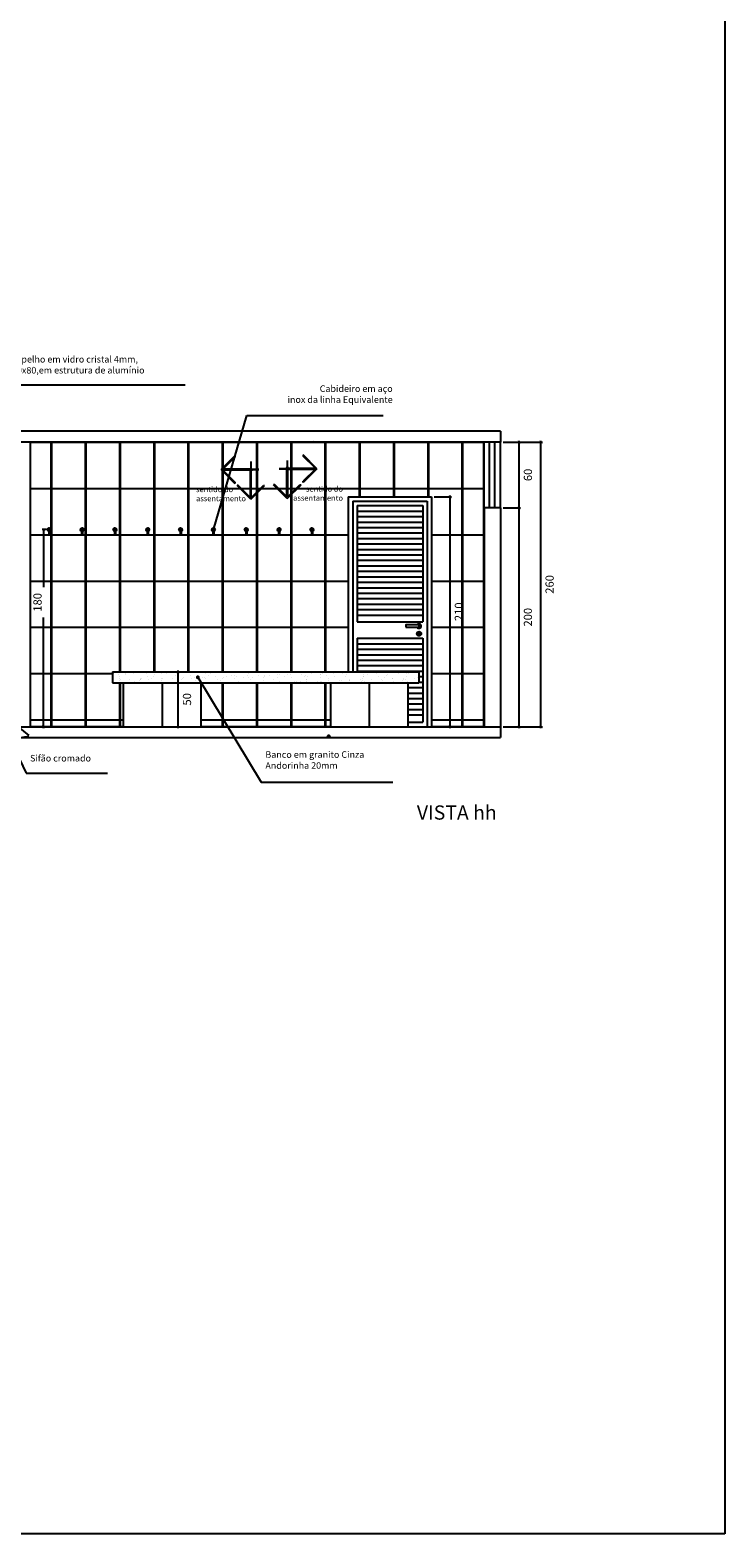
# Model space of a CAD drawing. Units: millimetres. Extents: x 1888 to 4462, y 425 to 1525.
# Drawn here: x 2615 to 2621, y 1425 to 1439 of the extents above; entities that cross this region are included whole.
import ezdxf
from ezdxf.enums import TextEntityAlignment as Align

# ---------------------------------------------------------------- set-up
doc = ezdxf.new("R2010")
doc.units = ezdxf.units.MM
for name, color, linetype in [('A-ESQUADRIA-VISTA', 36, 'Continuous'), ('AUXILIAR', 52, 'Continuous'), ('COTA', 1, 'Continuous'), ('COTAS', 12, 'Continuous'), ('COTAS_E', 12, 'Continuous'), ('DETALHES_CTR08', 52, 'Continuous'), ('DETALHES_CTR35', 4, 'Continuous'), ('DETALHES_CTR8', 52, 'Continuous'), ('GERAL_CTR35', 4, 'Continuous'), ('Metal', 7, 'Continuous'), ('PAREDE_CONTORNO', 251, 'Continuous'), ('PISO_NIVEL', 255, 'Continuous')]:
    doc.layers.add(name, color=color, linetype=linetype)
doc.styles.add('arial 50-3', font='arial.ttf', dxfattribs={"height": 0.15})
doc.styles.add('ROMANS', font='romans')
doc.styles.add('Texto_cotas', font='times.ttf')
doc.styles.add('verdana', font='verdana.ttf')
doc.dimstyles.new('1-25', dxfattribs={"dimscale": 0.025, "dimtxt": 3, "dimasz": 1, "dimexe": 0.5, "dimexo": 1, "dimgap": 2, "dimtad": 2, "dimdec": 0, "dimlfac": 100, "dimzin": 1, "dimtxsty": 'verdana', "dimblk": 'ARCHTICK', "dimcen": 1, "dimdle": 0.5, "dimclrd": 256, "dimclre": 256, "dimclrt": 256, "dimadec": 0, "dimazin": 0, "dimtm": 1e-09, "dimtfac": 1, "dimtdec": 0, "dimtix": 1, "dimtofl": 0, "dimtmove": 2, "dimatfit": 2, "dimldrblk": 'OPEN30', "dimfxl": 0, "dimlwd": -1, "dimlwe": -1, "dimarcsym": 0})
doc.dimstyles.new('Copy of COTAS02esp', dxfattribs={"dimtxt": 0.08, "dimasz": 0.035, "dimexe": 0.05, "dimexo": 0, "dimgap": 0.05, "dimtad": 1, "dimdec": 0, "dimlfac": 100, "dimdsep": 46, "dimtxsty": 'ROMANS', "dimblk": 'DOT', "dimcen": 0.1, "dimclre": 42, "dimadec": 0, "dimazin": 0, "dimtfac": 1.333333, "dimtdec": 0, "dimtix": 1, "dimtmove": 2, "dimatfit": 3, "dimldrblk": 'DOT', "dimfxl": 0, "dimtolj": 1, "dimarcsym": 0})

# ---------------------------------------------------------------- blocks, each defined once
blk = doc.blocks.new('fechadura')
at = {"layer": 'Metal'}
blk.add_lwpolyline([(-0.19, 1.09), (-0.07, 1.09), (-0.07, 1.11), (-0.19, 1.11)], close=True, dxfattribs=at)
blk.add_lwpolyline([(-0.065, 1.025), (-0.065, 1.035, 0.414214), (-0.07, 1.04), (-0.07, 1.04, 0.414214), (-0.075, 1.035), (-0.075, 1.025, 0.414214), (-0.07, 1.02), (-0.07, 1.02, 0.414214)], format="xyb", close=True, dxfattribs=at)
blk.add_circle((-0.07, 1.03), 0.02, dxfattribs=at)
blk.add_arc((-0.07, 1.1), 0.02, 210, 150, dxfattribs=at)
blk = doc.blocks.new('_ArchTick')
at = {"color": 0, "linetype": 'ByBlock', "const_width": 0.15}
blk.add_lwpolyline([(-0.5, -0.5), (0.5, 0.5)], dxfattribs=at)
blk = doc.blocks.new('*D1347')
at = {"layer": 'COTA'}
for p, q in [((2615.132, 1434.097), (2615.092, 1434.097)), ((2615.105, 1434.109), (2615.105, 1433.571)), ((2615.105, 1432.284), (2615.105, 1433.295)), ((2615.132, 1432.297), (2615.092, 1432.297))]:
    blk.add_line(p, q, dxfattribs=at)
at = {"layer": 'COTA', "xscale": 0.025, "yscale": 0.025, "zscale": 0.025}
for p, rotation in [((2615.105, 1434.097), 90), ((2615.105, 1432.297), 270)]:
    blk.add_blockref('_ArchTick', p, dxfattribs=dict(at, rotation=rotation))
at = {"layer": 'COTA', "insert": (2615.059, 1433.433), "char_height": 0.075, "attachment_point": 5, "rotation": 90, "style": 'verdana'}
blk.add_mtext('180', dxfattribs=at)
blk = doc.blocks.new('_Open30')
at = {"layer": 'GERAL_CTR35', "color": 0, "lineweight": -2}
for p, q in [((-1, 0.27), (0, 0)), ((0, 0), (-1, -0.27)), ((0, 0), (-1, 0))]:
    blk.add_line(p, q, dxfattribs=at)
blk = doc.blocks.new('*D1348')
at = {"layer": 'COTA'}
for p, q in [((2618.674, 1434.397), (2618.833, 1434.397)), ((2618.82, 1432.284), (2618.82, 1434.409)), ((2618.674, 1432.297), (2618.833, 1432.297))]:
    blk.add_line(p, q, dxfattribs=at)
at = {"layer": 'COTA', "xscale": 0.025, "yscale": 0.025, "zscale": 0.025}
for p, rotation in [((2618.82, 1434.397), 90), ((2618.82, 1432.297), 270)]:
    blk.add_blockref('_ArchTick', p, dxfattribs=dict(at, rotation=rotation))
at = {"layer": 'COTA', "insert": (2618.909, 1433.347), "char_height": 0.075, "attachment_point": 5, "rotation": 90, "style": 'verdana'}
blk.add_mtext('210', dxfattribs=at)
blk = doc.blocks.new('*D1349')
at = {"layer": 'COTA'}
for p, q in [((2616.336, 1432.284), (2616.336, 1432.809)), ((2616.212, 1432.797), (2616.349, 1432.797)), ((2616.212, 1432.297), (2616.349, 1432.297))]:
    blk.add_line(p, q, dxfattribs=at)
at = {"layer": 'COTA', "xscale": 0.025, "yscale": 0.025, "zscale": 0.025}
for p, rotation in [((2616.336, 1432.797), 90), ((2616.336, 1432.297), 270)]:
    blk.add_blockref('_ArchTick', p, dxfattribs=dict(at, rotation=rotation))
at = {"layer": 'COTA', "insert": (2616.425, 1432.547), "char_height": 0.075, "attachment_point": 5, "rotation": 90, "style": 'verdana'}
blk.add_mtext('50', dxfattribs=at)
blk = doc.blocks.new('*D1350')
at = {"layer": 'COTA'}
for p, q in [((2619.451, 1432.284), (2619.451, 1434.309)), ((2619.304, 1434.297), (2619.463, 1434.297)), ((2619.304, 1432.297), (2619.463, 1432.297))]:
    blk.add_line(p, q, dxfattribs=at)
at = {"layer": 'COTA', "xscale": 0.025, "yscale": 0.025, "zscale": 0.025}
for p, rotation in [((2619.451, 1434.297), 90), ((2619.451, 1432.297), 270)]:
    blk.add_blockref('_ArchTick', p, dxfattribs=dict(at, rotation=rotation))
at = {"layer": 'COTA', "insert": (2619.54, 1433.297), "char_height": 0.075, "attachment_point": 5, "rotation": 90, "style": 'verdana'}
blk.add_mtext('200', dxfattribs=at)
blk = doc.blocks.new('*D1351')
at = {"layer": 'COTA'}
for p, q in [((2619.304, 1434.897), (2619.463, 1434.897)), ((2619.451, 1434.284), (2619.451, 1434.909)), ((2619.304, 1434.297), (2619.463, 1434.297))]:
    blk.add_line(p, q, dxfattribs=at)
at = {"layer": 'COTA', "xscale": 0.025, "yscale": 0.025, "zscale": 0.025}
for p, rotation in [((2619.451, 1434.897), 90), ((2619.451, 1434.297), 270)]:
    blk.add_blockref('_ArchTick', p, dxfattribs=dict(at, rotation=rotation))
at = {"layer": 'COTA', "insert": (2619.54, 1434.597), "char_height": 0.075, "attachment_point": 5, "rotation": 90, "style": 'verdana'}
blk.add_mtext('60', dxfattribs=at)
blk = doc.blocks.new('*D1352')
at = {"layer": 'COTA'}
for p, q in [((2619.304, 1434.897), (2619.662, 1434.897)), ((2619.649, 1432.284), (2619.649, 1434.909)), ((2619.304, 1432.297), (2619.662, 1432.297))]:
    blk.add_line(p, q, dxfattribs=at)
at = {"layer": 'COTA', "xscale": 0.025, "yscale": 0.025, "zscale": 0.025}
for p, rotation in [((2619.649, 1434.897), 90), ((2619.649, 1432.297), 270)]:
    blk.add_blockref('_ArchTick', p, dxfattribs=dict(at, rotation=rotation))
at = {"layer": 'COTA', "insert": (2619.738, 1433.597), "char_height": 0.075, "attachment_point": 5, "rotation": 90, "style": 'verdana'}
blk.add_mtext('260', dxfattribs=at)
blk = doc.blocks.new('DOT')
at = {"layer": 'COTAS', "color": 0, "linetype": 'ByBlock'}
blk.add_line((-0.5, 0), (-1, 0), dxfattribs=at)
at = {"layer": 'COTAS', "color": 0, "linetype": 'ByBlock', "const_width": 0.5}
blk.add_lwpolyline([(-0.25, 0, 1), (0.25, 0, 1)], format="xyb", close=True, dxfattribs=at)
blk = doc.blocks.new('sentido do assentamento')
at = {"layer": 'AUXILIAR'}
for p, q in [((1864.214, 1079.478), (1864.339, 1079.604)), ((1864.228, 1079.482), (1864.339, 1079.593)), ((1864.339, 1079.604), (1864.339, 1079.593)), ((1864.214, 1079.478), (1864.339, 1079.352)), ((1864.476, 1079.482), (1864.228, 1079.482)), ((1864.476, 1079.474), (1864.228, 1079.474)), ((1864.228, 1079.474), (1864.339, 1079.363)), ((1864.481, 1079.221), (1864.481, 1079.469)), ((1864.489, 1079.221), (1864.489, 1079.469)), ((1864.339, 1079.352), (1864.339, 1079.363)), ((1864.339, 1079.363), (1864.339, 1079.352)), ((1864.485, 1079.207), (1864.359, 1079.332)), ((1864.37, 1079.332), (1864.359, 1079.332)), ((1864.481, 1079.221), (1864.37, 1079.332)), ((1864.485, 1079.207), (1864.611, 1079.332)), ((1864.489, 1079.221), (1864.6, 1079.332)), ((1864.6, 1079.332), (1864.611, 1079.332))]:
    blk.add_line(p, q, dxfattribs=at)
blk.add_circle((1864.485, 1079.478), 0.00967, dxfattribs=at)
at = {"layer": 'COTAS_E'}
for p, q in [((1864.559, 1079.478), (1864.411, 1079.478)), ((1864.411, 1079.478), (1864.559, 1079.478)), ((1864.485, 1079.552), (1864.485, 1079.404))]:
    blk.add_line(p, q, dxfattribs=at)

msp = doc.modelspace()

# ---------------------------------------------------------------- hatches: boundary and pattern name
at = {"layer": 'DETALHES_CTR08'}
h = msp.add_hatch(dxfattribs=at)
h.set_pattern_fill('AR-CONC', color=256, scale=0.02, angle=-90)
h.set_pattern_definition([(320, (1044.787, 789.8705), (-0.3187817, -3.6436934), [0.381, -4.191]), (265, (1044.787, 789.8705), (3.821137, 0.7048684), [0.3048, -3.352812]), (10.45144, (1044.7603, 789.567), (3.502355, -2.938825), [0.3238, -3.561805]), (316.1842, (1045.803, 789.8705), (-0.840847, -5.421581), [0.5715, -6.2865]), (6.63556, (1045.733, 789.4187), (4.948522, -4.748083), [0.4857, -5.342712]), (261.18415, (1045.803, 789.8705), (4.948522, -4.748083), [0.4572, -5.029195]), (291, (1045.549, 789.3625), (-2.045304, -3.032288), [0.381, -4.191]), (236, (1045.549, 789.3625), (3.683759, -1.2360406), [0.3048, -3.3528]), (341.45144, (1045.3784, 789.1098), (1.6384554, -4.2683284), [0.3238, -3.561799]), (307.5, (1044.7869, 789.8705), (1.6911008, -0.0617721), [0, -3.31216, 0, -3.4036, 0, -3.3655]), (277.5, (1044.7869, 789.8705), (2.0036115, -1.3363933), [0, -1.94056, 0, -3.23596, 0, -1.2827]), (237.5, (1044.7869, 791.0033), (-0.1145749, -2.7118119), [0, -1.27, 0, -3.9624, 0, -5.2578]), (227.5, (1044.7869, 791.5113), (0.5085298, -2.9625836), [0, -1.651, 0, -2.63144, 0, -3.7338])])
h.paths.add_polyline_path([(2619.27901, 1434.99683), (2593.32903, 1434.99683), (2593.32903, 1434.89683), (2619.27901, 1434.89683)])
h = msp.add_hatch(dxfattribs=at)
h.set_pattern_fill('AR-SAND,_O', color=256, scale=0.002, angle=-90)
h.set_pattern_definition([(307.5, (697.07327, 453.50958), (0.0978826475, 0.0032000626), [0, -0.077216, 0, -0.08636, 0, -0.08255]), (277.5, (697.07327, 453.50958), (0.14336502, -0.089904657), [0, -0.041656, 0, -0.069596, 0, -0.02667]), (237.5, (697.07327, 453.57206), (0.000287437, -0.158198474), [0, -0.0254, 0, -0.09144, 0, -0.11938]), (227.5, (697.07327, 453.57206), (0.044585865, -0.1527112905), [0, -0.0127, 0, -0.059944, 0, -0.06858])])
h.paths.add_polyline_path([(2615.73356, 1432.79683), (2618.53356, 1432.79683), (2618.53356, 1432.69683), (2615.73356, 1432.69683)])
h = msp.add_hatch(dxfattribs=at)
h.set_pattern_fill('AR-CONC', color=256, scale=0.02, angle=-90)
h.set_pattern_definition([(320, (1044.787, 762.8705), (-0.3187817, -3.6436934), [0.381, -4.191]), (265, (1044.787, 762.8705), (3.821137, 0.7048684), [0.3048, -3.352812]), (10.45144, (1044.7603, 762.567), (3.502355, -2.938825), [0.3238, -3.561805]), (316.1842, (1045.803, 762.8705), (-0.840847, -5.421581), [0.5715, -6.2865]), (6.63556, (1045.733, 762.4187), (4.948522, -4.748083), [0.4857, -5.342712]), (261.18415, (1045.803, 762.8705), (4.948522, -4.748083), [0.4572, -5.029195]), (291, (1045.549, 762.3625), (-2.045304, -3.032288), [0.381, -4.191]), (236, (1045.549, 762.3625), (3.683759, -1.2360406), [0.3048, -3.3528]), (341.45144, (1045.3784, 762.1098), (1.6384554, -4.2683284), [0.3238, -3.561799]), (307.5, (1044.7869, 762.8705), (1.6911008, -0.0617721), [0, -3.31216, 0, -3.4036, 0, -3.3655]), (277.5, (1044.7869, 762.8705), (2.0036115, -1.3363933), [0, -1.94056, 0, -3.23596, 0, -1.2827]), (237.5, (1044.7869, 764.0033), (-0.1145749, -2.7118119), [0, -1.27, 0, -3.9624, 0, -5.2578]), (227.5, (1044.7869, 764.5113), (0.5085298, -2.9625836), [0, -1.651, 0, -2.63144, 0, -3.7338])])
h.paths.add_polyline_path([(2619.27901, 1432.29683), (2593.32903, 1432.29683), (2593.32903, 1432.19683), (2619.27901, 1432.19683)])

# ---------------------------------------------------------------- linework, layer by layer
at = {"layer": 'COTA'}
for p, q in [((2621.33036, 1525.27833), (2621.33036, 1424.92242)), ((2621.33036, 1424.92242), (2514.88646, 1424.92242))]:
    msp.add_line(p, q, dxfattribs=at)
at = {"layer": 'DETALHES_CTR08'}
for p, q in [((2619.12902, 1434.29683), (2619.12902, 1434.89683)), ((2619.27901, 1434.29683), (2619.27901, 1434.89683)), ((2617.88901, 1434.39683), (2618.64901, 1434.39683)), ((2617.88901, 1434.39683), (2617.88901, 1432.79683)), ((2617.92901, 1434.35683), (2618.60901, 1434.35683)), ((2617.92901, 1434.35683), (2617.92901, 1432.79683)), ((2617.96901, 1434.31683), (2618.56901, 1434.31683)), ((2617.96901, 1434.31683), (2617.96901, 1433.25453)), ((2618.56901, 1434.31683), (2618.56901, 1433.25453)), ((2618.60901, 1434.35683), (2618.60901, 1432.29683)), ((2618.64901, 1434.39683), (2618.64901, 1432.29683)), ((2617.96901, 1434.26683), (2618.56901, 1434.26683)), ((2617.96901, 1434.21683), (2618.56901, 1434.21683)), ((2617.96901, 1434.16683), (2618.56901, 1434.16683)), ((2617.96901, 1434.11683), (2618.56901, 1434.11683)), ((2617.96901, 1434.06683), (2618.56901, 1434.06683)), ((2617.96901, 1434.01683), (2618.56901, 1434.01683)), ((2617.96901, 1433.96683), (2618.56901, 1433.96683)), ((2617.96901, 1433.96683), (2618.56901, 1433.96683)), ((2617.96901, 1433.91683), (2618.56901, 1433.91683)), ((2617.96901, 1433.86683), (2618.56901, 1433.86683)), ((2617.96901, 1433.81683), (2618.56901, 1433.81683)), ((2617.96901, 1433.76683), (2618.56901, 1433.76683)), ((2617.96901, 1433.71683), (2618.56901, 1433.71683)), ((2617.96901, 1433.71683), (2618.56901, 1433.71683)), ((2617.96901, 1433.66683), (2618.56901, 1433.66683)), ((2617.96901, 1433.66683), (2618.56901, 1433.66683)), ((2617.96901, 1433.61683), (2618.56901, 1433.61683)), ((2617.96901, 1433.56683), (2618.56901, 1433.56683)), ((2617.96901, 1433.51683), (2618.56901, 1433.51683)), ((2617.96901, 1433.46683), (2618.56901, 1433.46683)), ((2617.96901, 1433.41683), (2618.56901, 1433.41683)), ((2617.96901, 1433.41683), (2618.56901, 1433.41683)), ((2617.96901, 1433.36683), (2618.56901, 1433.36683)), ((2617.96901, 1433.31683), (2618.56901, 1433.31683)), ((2617.96901, 1433.25453), (2618.56901, 1433.25453)), ((2617.96901, 1433.10453), (2618.56901, 1433.10453)), ((2617.96901, 1433.10453), (2617.96901, 1432.79683)), ((2618.56901, 1433.10453), (2618.56901, 1432.33683)), ((2617.96901, 1433.05453), (2618.56901, 1433.05453)), ((2617.96901, 1433.00453), (2618.56901, 1433.00453)), ((2617.96901, 1432.95453), (2618.56901, 1432.95453)), ((2617.96901, 1432.90453), (2618.56901, 1432.90453)), ((2617.96901, 1432.85453), (2618.56901, 1432.85453)), ((2617.96901, 1432.80453), (2618.56901, 1432.80453)), ((2618.53356, 1432.75453), (2618.56901, 1432.75453)), ((2618.53356, 1432.75453), (2618.56901, 1432.75453)), ((2618.53356, 1432.70453), (2618.56901, 1432.70453)), ((2618.43356, 1432.65453), (2618.56901, 1432.65453)), ((2618.43356, 1432.60453), (2618.56901, 1432.60453)), ((2618.43356, 1432.55453), (2618.56901, 1432.55453)), ((2618.43356, 1432.50453), (2618.56901, 1432.50453)), ((2618.43356, 1432.50453), (2618.56901, 1432.50453)), ((2618.43356, 1432.45453), (2618.56901, 1432.45453)), ((2618.43356, 1432.45453), (2618.56901, 1432.45453)), ((2618.43356, 1432.40453), (2618.56901, 1432.40453)), ((2618.43356, 1432.33683), (2618.56901, 1432.33683))]:
    msp.add_line(p, q, dxfattribs=at)
for points in [[(2615.17499, 1434.47383), (2615.17499, 1434.89383), (2614.98296, 1434.89383), (2614.98296, 1434.47383)], [(2615.48799, 1434.47383), (2615.48799, 1434.89383), (2615.17799, 1434.89383), (2615.17799, 1434.47383)], [(2615.80099, 1434.47383), (2615.80099, 1434.89383), (2615.49099, 1434.89383), (2615.49099, 1434.47383)], [(2616.11399, 1434.47383), (2616.11399, 1434.89383), (2615.80399, 1434.89383), (2615.80399, 1434.47383)], [(2616.42699, 1434.47383), (2616.42699, 1434.89383), (2616.11699, 1434.89383), (2616.11699, 1434.47383)], [(2616.73999, 1434.47383), (2616.73999, 1434.89383), (2616.42999, 1434.89383), (2616.42999, 1434.47383)], [(2617.05299, 1434.47383), (2617.05299, 1434.89383), (2616.74299, 1434.89383), (2616.74299, 1434.47383)], [(2617.36599, 1434.47383), (2617.36599, 1434.89383), (2617.05599, 1434.89383), (2617.05599, 1434.47383)], [(2617.67899, 1434.47383), (2617.67899, 1434.89383), (2617.36899, 1434.89383), (2617.36899, 1434.47383)], [(2617.99199, 1434.47383), (2617.99199, 1434.89383), (2617.68199, 1434.89383), (2617.68199, 1434.47383)], [(2618.30499, 1434.47383), (2618.30499, 1434.89383), (2617.99499, 1434.89383), (2617.99499, 1434.47383)], [(2618.61799, 1434.47383), (2618.61799, 1434.89383), (2618.30799, 1434.89383), (2618.30799, 1434.47383)], [(2618.93099, 1434.47383), (2618.93099, 1434.89383), (2618.62099, 1434.89383), (2618.62099, 1434.47383)], [(2619.12602, 1434.47383), (2619.12602, 1434.89383), (2618.93399, 1434.89383), (2618.93399, 1434.47383)], [(2615.17499, 1434.05083), (2615.17499, 1434.47083), (2614.98296, 1434.47083), (2614.98296, 1434.05083)], [(2615.48799, 1434.05083), (2615.48799, 1434.47083), (2615.17799, 1434.47083), (2615.17799, 1434.05083)], [(2615.80099, 1434.05083), (2615.80099, 1434.47083), (2615.49099, 1434.47083), (2615.49099, 1434.05083)], [(2616.11399, 1434.05083), (2616.11399, 1434.47083), (2615.80399, 1434.47083), (2615.80399, 1434.05083)], [(2616.42699, 1434.05083), (2616.42699, 1434.47083), (2616.11699, 1434.47083), (2616.11699, 1434.05083)], [(2616.73999, 1434.05083), (2616.73999, 1434.47083), (2616.42999, 1434.47083), (2616.42999, 1434.05083)], [(2617.05299, 1434.05083), (2617.05299, 1434.47083), (2616.74299, 1434.47083), (2616.74299, 1434.05083)], [(2617.36599, 1434.05083), (2617.36599, 1434.47083), (2617.05599, 1434.47083), (2617.05599, 1434.05083)], [(2617.67899, 1434.05083), (2617.67899, 1434.47083), (2617.36899, 1434.47083), (2617.36899, 1434.05083)], [(2619.12602, 1434.05083), (2619.12602, 1434.47083), (2618.93399, 1434.47083), (2618.93399, 1434.05083)], [(2615.17499, 1433.62783), (2615.17499, 1434.04783), (2614.98296, 1434.04783), (2614.98296, 1433.62783)], [(2615.48799, 1433.62783), (2615.48799, 1434.04783), (2615.17799, 1434.04783), (2615.17799, 1433.62783)], [(2615.80099, 1433.62783), (2615.80099, 1434.04783), (2615.49099, 1434.04783), (2615.49099, 1433.62783)], [(2616.11399, 1433.62783), (2616.11399, 1434.04783), (2615.80399, 1434.04783), (2615.80399, 1433.62783)], [(2616.42699, 1433.62783), (2616.42699, 1434.04783), (2616.11699, 1434.04783), (2616.11699, 1433.62783)], [(2616.73999, 1433.62783), (2616.73999, 1434.04783), (2616.42999, 1434.04783), (2616.42999, 1433.62783)], [(2617.05299, 1433.62783), (2617.05299, 1434.04783), (2616.74299, 1434.04783), (2616.74299, 1433.62783)], [(2617.36599, 1433.62783), (2617.36599, 1434.04783), (2617.05599, 1434.04783), (2617.05599, 1433.62783)], [(2617.67899, 1433.62783), (2617.67899, 1434.04783), (2617.36899, 1434.04783), (2617.36899, 1433.62783)], [(2619.12602, 1433.62783), (2619.12602, 1434.04783), (2618.93399, 1434.04783), (2618.93399, 1433.62783)], [(2615.17499, 1433.20483), (2615.17499, 1433.62483), (2614.98296, 1433.62483), (2614.98296, 1433.20483)], [(2615.48799, 1433.20483), (2615.48799, 1433.62483), (2615.17799, 1433.62483), (2615.17799, 1433.20483)], [(2615.80099, 1433.20483), (2615.80099, 1433.62483), (2615.49099, 1433.62483), (2615.49099, 1433.20483)], [(2616.11399, 1433.20483), (2616.11399, 1433.62483), (2615.80399, 1433.62483), (2615.80399, 1433.20483)], [(2616.42699, 1433.20483), (2616.42699, 1433.62483), (2616.11699, 1433.62483), (2616.11699, 1433.20483)], [(2616.73999, 1433.20483), (2616.73999, 1433.62483), (2616.42999, 1433.62483), (2616.42999, 1433.20483)], [(2617.05299, 1433.20483), (2617.05299, 1433.62483), (2616.74299, 1433.62483), (2616.74299, 1433.20483)], [(2617.36599, 1433.20483), (2617.36599, 1433.62483), (2617.05599, 1433.62483), (2617.05599, 1433.20483)], [(2617.67899, 1433.20483), (2617.67899, 1433.62483), (2617.36899, 1433.62483), (2617.36899, 1433.20483)], [(2619.12602, 1433.20483), (2619.12602, 1433.62483), (2618.93399, 1433.62483), (2618.93399, 1433.20483)], [(2615.17499, 1432.78183), (2615.17499, 1433.20183), (2614.98296, 1433.20183), (2614.98296, 1432.78183)], [(2615.48799, 1432.78183), (2615.48799, 1433.20183), (2615.17799, 1433.20183), (2615.17799, 1432.78183)], [(2619.12602, 1432.78183), (2619.12602, 1433.20183), (2618.93399, 1433.20183), (2618.93399, 1432.78183)], [(2615.17499, 1432.35883), (2615.17499, 1432.77883), (2614.98296, 1432.77883), (2614.98296, 1432.35883)], [(2615.48799, 1432.35883), (2615.48799, 1432.77883), (2615.17799, 1432.77883), (2615.17799, 1432.35883)], [(2619.12602, 1432.35883), (2619.12602, 1432.77883), (2618.93399, 1432.77883), (2618.93399, 1432.35883)], [(2615.17499, 1432.29983), (2615.17499, 1432.35583), (2614.98296, 1432.35583), (2614.98296, 1432.29983)], [(2615.48799, 1432.29983), (2615.48799, 1432.35583), (2615.17799, 1432.35583), (2615.17799, 1432.29983)], [(2615.80099, 1432.29983), (2615.80099, 1432.35583), (2615.49099, 1432.35583), (2615.49099, 1432.29983)], [(2617.05299, 1432.29983), (2617.05299, 1432.35583), (2616.74299, 1432.35583), (2616.74299, 1432.29983)], [(2617.36599, 1432.29983), (2617.36599, 1432.35583), (2617.05599, 1432.35583), (2617.05599, 1432.29983)], [(2617.67899, 1432.29983), (2617.67899, 1432.35583), (2617.36899, 1432.35583), (2617.36899, 1432.29983)], [(2619.12602, 1432.29983), (2619.12602, 1432.35583), (2618.93399, 1432.35583), (2618.93399, 1432.29983)]]:
    msp.add_lwpolyline(points, close=True, dxfattribs=at)
for points in [[(2617.99199, 1434.39683), (2617.99199, 1434.47083), (2617.68199, 1434.47083), (2617.68199, 1434.05083), (2617.88901, 1434.05083)], [(2618.30499, 1434.39683), (2618.30499, 1434.47083), (2617.99499, 1434.47083), (2617.99499, 1434.39683)], [(2618.61799, 1434.39683), (2618.61799, 1434.47083), (2618.30799, 1434.47083), (2618.30799, 1434.39683)], [(2618.64901, 1434.05083), (2618.93099, 1434.05083), (2618.93099, 1434.47083), (2618.62099, 1434.47083), (2618.62099, 1434.39683)], [(2617.88901, 1434.04783), (2617.68199, 1434.04783), (2617.68199, 1433.62783), (2617.88901, 1433.62783)], [(2618.64901, 1433.62783), (2618.93099, 1433.62783), (2618.93099, 1434.04783), (2618.64901, 1434.04783)], [(2617.88901, 1433.62483), (2617.68199, 1433.62483), (2617.68199, 1433.20483), (2617.88901, 1433.20483)], [(2618.64901, 1433.20483), (2618.93099, 1433.20483), (2618.93099, 1433.62483), (2618.64901, 1433.62483)], [(2615.80099, 1432.79683), (2615.80099, 1433.20183), (2615.49099, 1433.20183), (2615.49099, 1432.78183), (2615.73356, 1432.78183)], [(2616.11399, 1432.79683), (2616.11399, 1433.20183), (2615.80399, 1433.20183), (2615.80399, 1432.79683)], [(2616.42699, 1432.79683), (2616.42699, 1433.20183), (2616.11699, 1433.20183), (2616.11699, 1432.79683)], [(2616.73999, 1432.79683), (2616.73999, 1433.20183), (2616.42999, 1433.20183), (2616.42999, 1432.79683)], [(2617.05299, 1432.79683), (2617.05299, 1433.20183), (2616.74299, 1433.20183), (2616.74299, 1432.79683)], [(2617.36599, 1432.79683), (2617.36599, 1433.20183), (2617.05599, 1433.20183), (2617.05599, 1432.79683)], [(2617.67899, 1432.79683), (2617.67899, 1433.20183), (2617.36899, 1433.20183), (2617.36899, 1432.79683)], [(2617.88901, 1433.20183), (2617.68199, 1433.20183), (2617.68199, 1432.79683)], [(2618.64901, 1432.78183), (2618.93099, 1432.78183), (2618.93099, 1433.20183), (2618.64901, 1433.20183)], [(2615.73356, 1432.77883), (2615.49099, 1432.77883), (2615.49099, 1432.35883), (2615.80099, 1432.35883), (2615.80099, 1432.69683)], [(2615.80399, 1432.69683), (2615.80399, 1432.35883), (2615.83356, 1432.35883)], [(2616.54067, 1432.35883), (2616.73999, 1432.35883), (2616.73999, 1432.69683)], [(2616.74299, 1432.69683), (2616.74299, 1432.35883), (2617.05299, 1432.35883), (2617.05299, 1432.69683)], [(2617.05599, 1432.69683), (2617.05599, 1432.35883), (2617.36599, 1432.35883), (2617.36599, 1432.69683)], [(2617.36899, 1432.69683), (2617.36899, 1432.35883), (2617.67899, 1432.35883), (2617.67899, 1432.69683)], [(2617.68199, 1432.69683), (2617.68199, 1432.35883), (2617.72645, 1432.35883)], [(2618.64901, 1432.35883), (2618.93099, 1432.35883), (2618.93099, 1432.77883), (2618.64901, 1432.77883)], [(2615.83356, 1432.35583), (2615.80399, 1432.35583), (2615.80399, 1432.29983), (2615.83356, 1432.29983)], [(2616.54067, 1432.29983), (2616.73999, 1432.29983), (2616.73999, 1432.35583), (2616.54067, 1432.35583)], [(2617.72645, 1432.35583), (2617.68199, 1432.35583), (2617.68199, 1432.29983), (2617.72645, 1432.29983)], [(2618.64901, 1432.29983), (2618.93099, 1432.29983), (2618.93099, 1432.35583), (2618.64901, 1432.35583)]]:
    msp.add_lwpolyline(points, dxfattribs=at)
at = {"layer": 'DETALHES_CTR35'}
for p, q in [((2619.17902, 1434.29683), (2619.17902, 1434.89683)), ((2619.22902, 1434.29683), (2619.22902, 1434.89683)), ((2615.73356, 1432.79683), (2615.73356, 1432.69683)), ((2615.73356, 1432.79683), (2618.53356, 1432.79683)), ((2615.73356, 1432.69683), (2618.53356, 1432.69683)), ((2615.83356, 1432.69683), (2615.83356, 1432.29683)), ((2616.18711, 1432.69683), (2616.18711, 1432.29683)), ((2616.54067, 1432.69683), (2616.54067, 1432.29683)), ((2617.72645, 1432.69683), (2617.72645, 1432.29683)), ((2618.08001, 1432.69683), (2618.08001, 1432.29683)), ((2618.43356, 1432.69683), (2618.43356, 1432.29683)), ((2618.53356, 1432.79683), (2618.53356, 1432.69683))]:
    msp.add_line(p, q, dxfattribs=at)
at = {"layer": 'DETALHES_CTR8'}
for p, q in [((2615.16129, 1434.06755), (2615.15286, 1434.06755)), ((2615.15286, 1434.06755), (2615.15286, 1434.04874)), ((2615.16129, 1434.04874), (2615.15286, 1434.04874)), ((2615.16129, 1434.06755), (2615.16129, 1434.04874)), ((2615.46129, 1434.06755), (2615.45286, 1434.06755)), ((2615.45286, 1434.06755), (2615.45286, 1434.04874)), ((2615.46129, 1434.04874), (2615.45286, 1434.04874)), ((2615.46129, 1434.06755), (2615.46129, 1434.04874)), ((2615.76129, 1434.06755), (2615.75286, 1434.06755)), ((2615.75286, 1434.06755), (2615.75286, 1434.04874)), ((2615.76129, 1434.04874), (2615.75286, 1434.04874)), ((2615.76129, 1434.06755), (2615.76129, 1434.04874)), ((2616.06129, 1434.06755), (2616.05286, 1434.06755)), ((2616.05286, 1434.06755), (2616.05286, 1434.04874)), ((2616.06129, 1434.04874), (2616.05286, 1434.04874)), ((2616.06129, 1434.06755), (2616.06129, 1434.04874)), ((2616.36129, 1434.06755), (2616.35286, 1434.06755)), ((2616.35286, 1434.06755), (2616.35286, 1434.04874)), ((2616.36129, 1434.04874), (2616.35286, 1434.04874)), ((2616.36129, 1434.06755), (2616.36129, 1434.04874)), ((2616.66129, 1434.06755), (2616.65286, 1434.06755)), ((2616.65286, 1434.06755), (2616.65286, 1434.04874)), ((2616.66129, 1434.04874), (2616.65286, 1434.04874)), ((2616.66129, 1434.06755), (2616.66129, 1434.04874)), ((2616.96129, 1434.06755), (2616.95286, 1434.06755)), ((2616.95286, 1434.06755), (2616.95286, 1434.04874)), ((2616.96129, 1434.04874), (2616.95286, 1434.04874)), ((2616.96129, 1434.06755), (2616.96129, 1434.04874)), ((2617.26129, 1434.06755), (2617.25286, 1434.06755)), ((2617.25286, 1434.06755), (2617.25286, 1434.04874)), ((2617.26129, 1434.04874), (2617.25286, 1434.04874)), ((2617.26129, 1434.06755), (2617.26129, 1434.04874)), ((2617.56129, 1434.06755), (2617.55286, 1434.06755)), ((2617.55286, 1434.06755), (2617.55286, 1434.04874)), ((2617.56129, 1434.04874), (2617.55286, 1434.04874)), ((2617.56129, 1434.06755), (2617.56129, 1434.04874))]:
    msp.add_line(p, q, dxfattribs=at)
at = {"layer": 'GERAL_CTR35'}
msp.add_line((2619.12602, 1434.89383), (2619.12602, 1434.89683), dxfattribs=at)
at = {"layer": 'PAREDE_CONTORNO'}
for p, q in [((2619.27901, 1434.99683), (2593.32903, 1434.99683)), ((2619.27901, 1434.99683), (2619.27901, 1434.89683)), ((2619.27901, 1434.89683), (2593.32903, 1434.89683)), ((2619.27901, 1434.29683), (2619.12902, 1434.29683)), ((2619.12902, 1434.29683), (2619.12902, 1432.29683)), ((2619.27901, 1434.29683), (2619.27901, 1432.19683)), ((2611.54901, 1432.29683), (2619.27901, 1432.29683)), ((2611.54901, 1432.19683), (2619.27901, 1432.19683))]:
    msp.add_line(p, q, dxfattribs=at)
at = {"layer": 'PISO_NIVEL'}
for p, q in [((2615.15286, 1434.08207), (2615.15286, 1434.06755)), ((2615.16129, 1434.08207), (2615.16129, 1434.06755)), ((2615.45286, 1434.08207), (2615.45286, 1434.06755)), ((2615.46129, 1434.08207), (2615.46129, 1434.06755)), ((2615.75286, 1434.08207), (2615.75286, 1434.06755)), ((2615.76129, 1434.08207), (2615.76129, 1434.06755)), ((2616.05286, 1434.08207), (2616.05286, 1434.06755)), ((2616.06129, 1434.08207), (2616.06129, 1434.06755)), ((2616.35286, 1434.08207), (2616.35286, 1434.06755)), ((2616.36129, 1434.08207), (2616.36129, 1434.06755)), ((2616.65286, 1434.08207), (2616.65286, 1434.06755)), ((2616.66129, 1434.08207), (2616.66129, 1434.06755)), ((2616.95286, 1434.08207), (2616.95286, 1434.06755)), ((2616.96129, 1434.08207), (2616.96129, 1434.06755)), ((2617.25286, 1434.08207), (2617.25286, 1434.06755)), ((2617.26129, 1434.08207), (2617.26129, 1434.06755)), ((2617.55286, 1434.08207), (2617.55286, 1434.06755)), ((2617.56129, 1434.08207), (2617.56129, 1434.06755))]:
    msp.add_line(p, q, dxfattribs=at)
for centre, radius in [((2615.15707, 1434.09683), 0.01534), ((2615.15707, 1434.09683), 0.01193), ((2615.45707, 1434.09683), 0.01534), ((2615.45707, 1434.09683), 0.01193), ((2615.75707, 1434.09683), 0.01534), ((2615.75707, 1434.09683), 0.01193), ((2616.05707, 1434.09683), 0.01534), ((2616.05707, 1434.09683), 0.01193), ((2616.35707, 1434.09683), 0.01534), ((2616.35707, 1434.09683), 0.01193), ((2616.65707, 1434.09683), 0.01534), ((2616.65707, 1434.09683), 0.01193), ((2616.95707, 1434.09683), 0.01534), ((2616.95707, 1434.09683), 0.01193), ((2617.25707, 1434.09683), 0.01534), ((2617.25707, 1434.09683), 0.01193), ((2617.55707, 1434.09683), 0.01534), ((2617.55707, 1434.09683), 0.01193)]:
    msp.add_circle(centre, radius, dxfattribs=at)

# ---------------------------------------------------------------- block references
at = {"layer": 'A-ESQUADRIA-VISTA', "color": 1}
msp.add_blockref('fechadura', (2618.60577, 1432.11616), dxfattribs=at)
at = {"layer": 'COTA'}
msp.add_blockref('sentido do assentamento', (752.51365, 355.1671), dxfattribs=at)
at = {"layer": 'COTA', "xscale": -1}
msp.add_blockref('sentido do assentamento', (4481.81652, 355.17579), dxfattribs=at)

# ---------------------------------------------------------------- texts
at = {"layer": 'AUXILIAR', "style": 'arial 50-3'}
msp.add_text('VISTA hh', height=0.13, dxfattribs=at).set_placement((2618.88017, 1431.49601), align=Align.MIDDLE)
at = {"layer": 'AUXILIAR', "char_height": 0.05, "style": 'Texto_cotas'}
for insert, attachment_point in [((2616.49841, 1434.48975), 1), ((2617.84068, 1434.49472), 3)]:
    msp.add_mtext('{\\fArial|b0|i0|c0|p34;sentido do \\Passentamento}', dxfattribs=dict(at, insert=insert, attachment_point=attachment_point))
at = {"layer": 'COTAS_E', "color": 3, "char_height": 0.06, "style": 'ROMANS'}
for s, insert, attachment_point in [('{\\Fromans|c162;Espelho em vidro cristal 4mm,\\P}60{\\Fromans|c162;x}80{\\Fromans|c162;,em estrutura de alumínio}', (2614.81601, 1435.60363), 4), ('Cabideiro em aço \\Pinox da linha Equivalente', (2618.29449, 1435.32744), 6), ('Sifão cromado', (2614.98093, 1432.0013), 4), ('Banco em granito Cinza\\PAndorinha 20mm', (2617.13147, 1431.98472), 4)]:
    msp.add_mtext(s, dxfattribs=dict(at, insert=insert, attachment_point=attachment_point))

# ---------------------------------------------------------------- dimensions: what is measured, and where the dimension line sits
at = {"layer": 'COTA'}
for base, p1, p2, picture, middle in [((2619.45081, 1434.89683), (2619.27901, 1434.29683), (2619.27901, 1434.89683), '*D1351', (2619.53985, 1434.59683)), ((2619.64937, 1434.89683), (2619.27901, 1432.29683), (2619.27901, 1434.89683), '*D1352', (2619.73843, 1433.59683)), ((2618.82019, 1434.39683), (2618.64901, 1432.29683), (2618.64901, 1434.39683), '*D1348', (2618.90925, 1433.34683)), ((2619.45081, 1434.29683), (2619.27901, 1432.29683), (2619.27901, 1434.29683), '*D1350', (2619.53987, 1433.29683)), ((2616.33618, 1432.79683), (2616.18711, 1432.29683), (2616.18711, 1432.79683), '*D1349', (2616.42521, 1432.54683))]:
    dim = msp.add_linear_dim(base=base, p1=p1, p2=p2, angle=90, dimstyle='1-25', dxfattribs=at)
    dim.commit()
    dim.dimension.update_dxf_attribs({"geometry": picture, "text_midpoint": middle})
dim = msp.add_linear_dim(base=(2615.10499, 1432.29683), p1=(2615.15707, 1434.09683), p2=(2615.15707, 1432.29683), angle=90, dimstyle='1-25', dxfattribs=at)
dim.commit()
dim.dimension.update_dxf_attribs({"geometry": '*D1347', "text_midpoint": (2615.05903, 1433.43294), "dimtype": 160})

# ---------------------------------------------------------------- leaders
at = {"layer": 'COTAS_E', "color": 1, "annotation_type": 0, "has_hookline": 1, "hookline_direction": 0}
for points, text_width in [([(2614.42896, 1433.86707), (2614.81849, 1435.41977), (2614.85349, 1435.41977)], 1.49429), ([(2616.65707, 1434.09683), (2616.96201, 1435.13929), (2616.99701, 1435.13929)], 1.16), ([(2614.44178, 1432.92351), (2614.94593, 1431.87208), (2614.98093, 1431.87208)], 0.65714), ([(2616.51398, 1432.74818), (2617.09203, 1431.78938), (2617.12703, 1431.78938)], 1.12)]:
    msp.add_leader(points, dimstyle='Copy of COTAS02esp', override={"dimldrblk": 'DOT'}, dxfattribs=dict(at, text_width=text_width))

doc.saveas('drawing.dxf')
